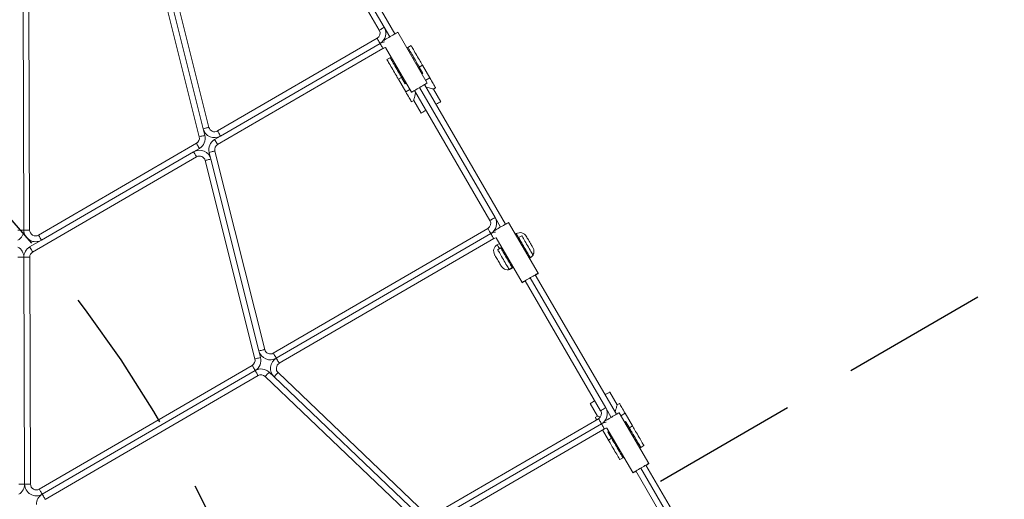
# Model space of a CAD drawing. Units: millimetres. Extents: x 2880 to 3036, y 2077 to 2255.
# Drawn here: x 2952 to 2966, y 2144 to 2151 of the extents above; entities that cross this region are included whole.
import ezdxf

# ---------------------------------------------------------------- set-up
doc = ezdxf.new("R2010")
doc.units = ezdxf.units.MM
doc.linetypes.add('ACISOWELD', pattern=[3, 2, -1])
doc.styles.get("Standard").update_dxf_attribs({"font": 'arial.ttf'})
doc.dimstyles.new('ISO-25', dxfattribs={"dimtxt": 2.5, "dimasz": 2.5, "dimexe": 1.25, "dimexo": 0.625, "dimtad": 1, "dimtxsty": 'Standard', "dimcen": 2.5, "dimadec": 0, "dimazin": 0, "dimtfac": 1, "dimtmove": 0, "dimatfit": 3, "dimfxl": 1, "dimarcsym": 0})
doc.dimstyles.new('ISO-25$0', dxfattribs={"dimtxt": 2.5, "dimasz": 2.5, "dimexe": 1.25, "dimexo": 0.625, "dimtad": 1, "dimtxsty": 'Standard', "dimcen": 2.5, "dimadec": 0, "dimazin": 0, "dimtfac": 1, "dimtmove": 0, "dimatfit": 3, "dimfxl": 1, "dimarcsym": 0})

# ---------------------------------------------------------------- blocks, each defined once
blk = doc.blocks.new('*D5')
at = {"color": 0, "lineweight": -2, "transparency": 16777216}
for p, q in [((3004.922, 2149.105), (3004.922, 2077.081)), ((2899.817, 2148.92), (2899.817, 2077.081)), ((2902.317, 2078.331), (3002.422, 2078.331))]:
    blk.add_line(p, q, dxfattribs=at)
at = {"color": 0, "transparency": 16777216}
for points in [[(2902.317, 2078.747), (2902.317, 2077.914), (2899.817, 2078.331)], [(3002.422, 2078.747), (3002.422, 2077.914), (3004.922, 2078.331)]]:
    blk.add_solid(points, dxfattribs=at)
at = {"layer": 'Defpoints', "color": 0, "transparency": 16777216}
for p in [(3004.922, 2149.73), (2899.817, 2149.545), (3004.922, 2078.331)]:
    blk.add_point(p, dxfattribs=at)
at = {"color": 0, "transparency": 16777216, "insert": (2952.37, 2080.458), "char_height": 2.5, "attachment_point": 5}
blk.add_mtext('10,51 m.', dxfattribs=at)
blk = doc.blocks.new('*D9')
at = {"color": 0, "lineweight": -2, "transparency": 16777216}
for p, q in [((2915.26, 2149.09), (2915.26, 2097.826)), ((2988.76, 2144.955), (2988.76, 2097.826)), ((2917.76, 2099.076), (2986.26, 2099.076))]:
    blk.add_line(p, q, dxfattribs=at)
at = {"color": 0, "transparency": 16777216}
for points in [[(2917.76, 2099.493), (2917.76, 2098.659), (2915.26, 2099.076)], [(2986.26, 2099.493), (2986.26, 2098.659), (2988.76, 2099.076)]]:
    blk.add_solid(points, dxfattribs=at)
at = {"layer": 'Defpoints', "color": 0, "transparency": 16777216}
for p in [(2915.26, 2149.715), (2988.76, 2145.58), (2988.76, 2099.076)]:
    blk.add_point(p, dxfattribs=at)
at = {"color": 0, "transparency": 16777216, "insert": (2965.01, 2101.203), "char_height": 2.5, "attachment_point": 5}
blk.add_mtext('7,51 m.', dxfattribs=at)

msp = doc.modelspace()

# ---------------------------------------------------------------- linework, layer by layer
at = {"color": 0, "linetype": 'Continuous', "lineweight": 15}
for p, q in [((2952.66, 2158.521), (2957.303, 2150.537)), ((2955.811, 2152.944), (2957.158, 2150.627)), ((2957.089, 2150.587), (2955.741, 2152.904)), ((2954.636, 2149.135), (2953.958, 2151.84)), ((2954.035, 2151.86), (2954.691, 2149.244)), ((2954.09, 2151.969), (2954.769, 2149.263)), ((2952.247, 2147.863), (2952.237, 2150.958)), ((2952.317, 2150.958), (2952.327, 2147.864)), ((2957.234, 2150.497), (2957.158, 2150.627)), ((2957.744, 2149.868), (2957.342, 2150.56)), ((2954.887, 2149.214), (2957.06, 2150.478)), ((2954.927, 2149.144), (2957.1, 2150.408)), ((2957.479, 2150.354), (2957.522, 2150.379)), ((2957.14, 2150.339), (2954.887, 2149.029)), ((2957.175, 2150.35), (2957.528, 2149.743)), ((2957.479, 2150.354), (2957.466, 2150.346)), ((2957.512, 2150.297), (2957.499, 2150.29)), ((2957.237, 2150.213), (2957.194, 2150.188)), ((2957.25, 2150.22), (2957.237, 2150.213)), ((2957.283, 2150.164), (2957.27, 2150.157)), ((2957.589, 2150.134), (2957.602, 2150.142)), ((2957.635, 2150.086), (2957.678, 2150.111)), ((2957.779, 2149.938), (2957.678, 2150.111)), ((2957.36, 2150.001), (2957.373, 2150.009)), ((2957.635, 2150.086), (2957.622, 2150.078)), ((2957.685, 2149.999), (2957.635, 2150.086)), ((2957.667, 2150), (2957.68, 2150.008)), ((2957.672, 2149.992), (2957.685, 2149.999)), ((2957.393, 2149.945), (2957.35, 2149.92)), ((2957.45, 2149.747), (2957.35, 2149.92)), ((2957.406, 2149.952), (2957.393, 2149.945)), ((2957.443, 2149.858), (2957.393, 2149.945)), ((2957.438, 2149.867), (2957.451, 2149.875)), ((2957.443, 2149.858), (2957.456, 2149.866)), ((2957.705, 2149.846), (2958.811, 2147.944)), ((2957.723, 2149.905), (2957.779, 2149.938)), ((2957.45, 2149.747), (2957.506, 2149.779)), ((2958.597, 2147.994), (2957.567, 2149.765)), ((2957.636, 2149.805), (2958.666, 2148.034)), ((2957.826, 2149.786), (2957.857, 2149.804)), ((2957.927, 2149.613), (2957.826, 2149.786)), ((2957.528, 2149.613), (2957.558, 2149.63)), ((2957.558, 2149.63), (2957.659, 2149.458)), ((2954.691, 2149.244), (2954.714, 2149.154)), ((2952.447, 2147.795), (2954.599, 2149.046)), ((2954.847, 2149.098), (2954.927, 2149.144)), ((2954.559, 2148.931), (2952.487, 2147.726)), ((2954.639, 2148.977), (2954.559, 2148.931)), ((2954.795, 2148.831), (2954.772, 2148.921)), ((2954.85, 2148.94), (2955.529, 2146.235)), ((2954.599, 2148.861), (2952.368, 2147.563)), ((2955.396, 2146.106), (2954.717, 2148.812)), ((2954.795, 2148.831), (2955.451, 2146.215)), ((2958.742, 2147.904), (2958.666, 2148.034)), ((2959.252, 2147.275), (2958.85, 2147.967)), ((2955.646, 2146.185), (2958.568, 2147.884)), ((2955.687, 2146.116), (2958.608, 2147.815)), ((2958.956, 2147.815), (2958.943, 2147.807)), ((2952.327, 2147.633), (2952.487, 2147.726)), ((2958.649, 2147.746), (2955.727, 2146.047)), ((2958.683, 2147.757), (2959.036, 2147.149)), ((2958.727, 2147.682), (2958.696, 2147.664)), ((2958.987, 2147.76), (2958.974, 2147.753)), ((2958.987, 2147.76), (2959.031, 2147.785)), ((2959.02, 2147.704), (2959.007, 2147.697)), ((2958.745, 2147.62), (2958.702, 2147.594)), ((2958.758, 2147.627), (2958.745, 2147.62)), ((2958.791, 2147.571), (2958.778, 2147.563)), ((2959.098, 2147.541), (2959.111, 2147.548)), ((2952.258, 2144.399), (2952.248, 2147.494)), ((2952.328, 2147.494), (2952.338, 2144.399)), ((2958.868, 2147.408), (2958.881, 2147.415)), ((2959.143, 2147.492), (2959.13, 2147.485)), ((2959.134, 2147.479), (2959.147, 2147.486)), ((2959.143, 2147.492), (2959.186, 2147.517)), ((2958.901, 2147.352), (2958.858, 2147.326)), ((2958.887, 2147.335), (2958.918, 2147.353)), ((2958.914, 2147.359), (2958.901, 2147.352)), ((2959.036, 2147.149), (2959.038, 2147.145)), ((2960.105, 2145.4), (2959.075, 2147.172)), ((2959.144, 2147.212), (2960.175, 2145.441)), ((2959.213, 2147.252), (2960.319, 2145.351)), ((2959.255, 2147.271), (2959.252, 2147.275)), ((2955.451, 2146.215), (2955.473, 2146.126)), ((2952.458, 2144.331), (2955.358, 2146.018)), ((2952.498, 2144.261), (2955.399, 2145.948)), ((2955.439, 2145.879), (2952.538, 2144.192)), ((2957.551, 2143.94), (2955.534, 2145.868)), ((2955.59, 2145.926), (2955.656, 2145.862)), ((2955.656, 2145.862), (2957.606, 2143.998)), ((2955.712, 2145.92), (2957.728, 2143.992)), ((2960.33, 2145.481), (2960.23, 2145.654)), ((2959.962, 2145.498), (2960.062, 2145.326)), ((2960.25, 2145.31), (2960.175, 2145.441)), ((2960.36, 2145.499), (2960.33, 2145.481)), ((2957.823, 2143.981), (2960.076, 2145.291)), ((2960.062, 2145.326), (2960.032, 2145.308)), ((2960.761, 2144.682), (2960.358, 2145.373)), ((2960.438, 2145.365), (2960.382, 2145.332)), ((2960.438, 2145.365), (2960.539, 2145.192)), ((2957.943, 2143.958), (2960.117, 2145.222)), ((2960.157, 2145.153), (2957.984, 2143.889)), ((2960.131, 2145.138), (2960.21, 2145.001)), ((2960.191, 2145.163), (2960.544, 2144.556)), ((2960.445, 2145.253), (2960.432, 2145.246)), ((2960.45, 2145.245), (2960.437, 2145.237)), ((2960.445, 2145.253), (2960.496, 2145.167)), ((2960.496, 2145.167), (2960.483, 2145.159)), ((2960.496, 2145.167), (2960.539, 2145.192)), ((2960.216, 2145.12), (2960.203, 2145.113)), ((2960.203, 2145.113), (2960.254, 2145.026)), ((2960.221, 2145.112), (2960.208, 2145.104)), ((2960.254, 2145.026), (2960.21, 2145.001)), ((2960.267, 2145.034), (2960.254, 2145.026)), ((2960.528, 2145.111), (2960.515, 2145.103)), ((2960.299, 2144.978), (2960.286, 2144.97)), ((2960.606, 2144.948), (2960.619, 2144.955)), ((2960.651, 2144.899), (2960.638, 2144.891)), ((2960.651, 2144.899), (2960.695, 2144.924)), ((2960.409, 2144.758), (2960.366, 2144.733)), ((2960.377, 2144.814), (2960.39, 2144.822)), ((2960.422, 2144.766), (2960.409, 2144.758)), ((2960.652, 2144.619), (2961.683, 2142.847)), ((2960.722, 2144.659), (2965.138, 2137.066)), ((2960.763, 2144.678), (2960.761, 2144.682)), ((2960.544, 2144.556), (2960.547, 2144.552)), ((2961.614, 2142.807), (2960.583, 2144.579))]:
    msp.add_line(p, q, dxfattribs=at)
at = {"linetype": 'ACISOWELD'}
msp.add_line((2960.921, 2144.439), (2983.397, 2157.51), dxfattribs=at)
at = {"color": 0, "linetype": 'Continuous', "lineweight": 15, "flags": 128}
for points in [[(2957.089, 2150.587), (2957.09, 2150.588), (2957.094, 2150.59), (2957.1, 2150.594), (2957.109, 2150.599), (2957.12, 2150.605), (2957.131, 2150.612), (2957.144, 2150.619), (2957.158, 2150.627)], [(2957.342, 2150.56), (2957.34, 2150.559), (2957.336, 2150.556), (2957.328, 2150.552), (2957.318, 2150.546), (2957.305, 2150.538), (2957.29, 2150.53), (2957.274, 2150.52), (2957.256, 2150.51), (2957.238, 2150.5), (2957.22, 2150.489), (2957.202, 2150.479), (2957.185, 2150.469), (2957.169, 2150.46), (2957.156, 2150.452), (2957.151, 2150.449)], [(2957.06, 2150.478), (2957.061, 2150.476), (2957.063, 2150.472), (2957.067, 2150.466), (2957.072, 2150.457), (2957.078, 2150.447), (2957.085, 2150.435), (2957.092, 2150.422), (2957.1, 2150.408)], [(2957.1, 2150.408), (2957.108, 2150.395), (2957.115, 2150.382), (2957.122, 2150.37), (2957.129, 2150.36), (2957.134, 2150.351), (2957.137, 2150.345), (2957.14, 2150.341), (2957.14, 2150.339)], [(2957.522, 2150.379), (2957.523, 2150.377), (2957.526, 2150.372), (2957.531, 2150.364), (2957.537, 2150.353), (2957.545, 2150.339), (2957.554, 2150.323), (2957.565, 2150.306), (2957.576, 2150.286), (2957.588, 2150.266), (2957.6, 2150.245), (2957.612, 2150.224), (2957.624, 2150.203), (2957.636, 2150.184), (2957.646, 2150.166), (2957.655, 2150.15), (2957.663, 2150.136), (2957.67, 2150.125), (2957.674, 2150.117), (2957.677, 2150.112), (2957.678, 2150.111)], [(2957.479, 2150.354), (2957.48, 2150.352), (2957.483, 2150.347), (2957.488, 2150.339), (2957.494, 2150.328), (2957.502, 2150.314), (2957.511, 2150.298), (2957.522, 2150.28), (2957.533, 2150.261), (2957.545, 2150.241), (2957.557, 2150.22), (2957.569, 2150.199), (2957.581, 2150.178), (2957.592, 2150.159), (2957.603, 2150.141), (2957.612, 2150.125), (2957.62, 2150.111), (2957.626, 2150.1), (2957.631, 2150.092), (2957.634, 2150.087), (2957.635, 2150.086)], [(2957.194, 2150.188), (2957.195, 2150.186), (2957.198, 2150.181), (2957.202, 2150.173), (2957.209, 2150.162), (2957.217, 2150.148), (2957.226, 2150.132), (2957.236, 2150.114), (2957.248, 2150.095), (2957.26, 2150.075), (2957.272, 2150.054), (2957.284, 2150.033), (2957.296, 2150.012), (2957.307, 2149.993), (2957.318, 2149.975), (2957.327, 2149.959), (2957.335, 2149.945), (2957.341, 2149.934), (2957.346, 2149.926), (2957.349, 2149.921), (2957.35, 2149.92)], [(2957.237, 2150.213), (2957.238, 2150.211), (2957.241, 2150.206), (2957.246, 2150.198), (2957.252, 2150.187), (2957.26, 2150.174), (2957.269, 2150.158), (2957.28, 2150.14), (2957.291, 2150.12), (2957.303, 2150.1), (2957.315, 2150.079), (2957.327, 2150.058), (2957.339, 2150.037), (2957.35, 2150.018), (2957.361, 2150), (2957.37, 2149.984), (2957.378, 2149.97), (2957.384, 2149.959), (2957.389, 2149.951), (2957.392, 2149.946), (2957.393, 2149.945)], [(2957.744, 2149.868), (2957.742, 2149.867), (2957.738, 2149.865), (2957.73, 2149.86), (2957.72, 2149.854), (2957.707, 2149.847), (2957.693, 2149.838), (2957.676, 2149.829), (2957.659, 2149.819), (2957.641, 2149.808), (2957.622, 2149.797), (2957.604, 2149.787), (2957.587, 2149.777), (2957.572, 2149.768), (2957.558, 2149.76), (2957.546, 2149.753), (2957.537, 2149.748), (2957.531, 2149.745), (2957.528, 2149.743), (2957.528, 2149.743)], [(2957.857, 2149.804), (2957.856, 2149.806), (2957.853, 2149.81), (2957.848, 2149.818), (2957.842, 2149.829), (2957.834, 2149.843), (2957.824, 2149.859), (2957.814, 2149.877), (2957.803, 2149.896), (2957.791, 2149.917), (2957.779, 2149.938)], [(2957.528, 2149.613), (2957.527, 2149.614), (2957.524, 2149.619), (2957.52, 2149.627), (2957.513, 2149.638), (2957.505, 2149.652), (2957.496, 2149.668), (2957.486, 2149.686), (2957.474, 2149.705), (2957.462, 2149.726), (2957.45, 2149.747)], [(2957.586, 2149.733), (2957.585, 2149.732), (2957.579, 2149.71), (2957.574, 2149.69), (2957.57, 2149.672), (2957.566, 2149.658), (2957.562, 2149.646), (2957.56, 2149.637), (2957.559, 2149.632), (2957.558, 2149.63)], [(2957.724, 2149.813), (2957.724, 2149.813), (2957.747, 2149.807), (2957.767, 2149.802), (2957.784, 2149.797), (2957.799, 2149.793), (2957.811, 2149.79), (2957.819, 2149.788), (2957.825, 2149.787), (2957.826, 2149.786)], [(2957.927, 2149.613), (2957.927, 2149.613), (2957.923, 2149.611), (2957.917, 2149.608), (2957.908, 2149.602), (2957.896, 2149.596), (2957.882, 2149.587), (2957.866, 2149.578), (2957.862, 2149.576)], [(2957.724, 2149.495), (2957.712, 2149.488), (2957.696, 2149.479), (2957.683, 2149.472), (2957.673, 2149.466), (2957.665, 2149.461), (2957.661, 2149.458), (2957.659, 2149.458)], [(2954.769, 2149.263), (2954.767, 2149.263), (2954.763, 2149.262), (2954.756, 2149.26), (2954.746, 2149.258), (2954.734, 2149.255), (2954.721, 2149.251), (2954.706, 2149.248), (2954.691, 2149.244)], [(2954.887, 2149.214), (2954.887, 2149.212), (2954.89, 2149.208), (2954.893, 2149.202), (2954.898, 2149.193), (2954.905, 2149.183), (2954.912, 2149.171), (2954.919, 2149.158), (2954.927, 2149.144)], [(2954.639, 2148.977), (2954.631, 2148.991), (2954.624, 2149.004), (2954.617, 2149.015), (2954.611, 2149.026), (2954.606, 2149.035), (2954.602, 2149.041), (2954.6, 2149.045), (2954.599, 2149.046)], [(2954.636, 2149.135), (2954.638, 2149.135), (2954.642, 2149.136), (2954.649, 2149.138), (2954.659, 2149.141), (2954.671, 2149.143), (2954.684, 2149.147), (2954.699, 2149.15), (2954.714, 2149.154)], [(2954.847, 2149.098), (2954.855, 2149.085), (2954.862, 2149.072), (2954.869, 2149.06), (2954.875, 2149.049), (2954.88, 2149.041), (2954.884, 2149.034), (2954.886, 2149.03), (2954.887, 2149.029)], [(2954.599, 2148.861), (2954.599, 2148.863), (2954.596, 2148.867), (2954.593, 2148.873), (2954.588, 2148.882), (2954.581, 2148.892), (2954.575, 2148.904), (2954.567, 2148.917), (2954.559, 2148.931)], [(2954.772, 2148.921), (2954.787, 2148.925), (2954.802, 2148.928), (2954.815, 2148.932), (2954.827, 2148.935), (2954.837, 2148.937), (2954.844, 2148.939), (2954.848, 2148.94), (2954.85, 2148.94)], [(2954.795, 2148.831), (2954.78, 2148.827), (2954.765, 2148.824), (2954.752, 2148.82), (2954.74, 2148.817), (2954.73, 2148.815), (2954.723, 2148.813), (2954.719, 2148.812), (2954.717, 2148.812)], [(2958.597, 2147.994), (2958.598, 2147.994), (2958.602, 2147.997), (2958.609, 2148), (2958.617, 2148.005), (2958.628, 2148.012), (2958.64, 2148.019), (2958.653, 2148.026), (2958.666, 2148.034)], [(2958.85, 2147.967), (2958.848, 2147.966), (2958.844, 2147.963), (2958.836, 2147.959), (2958.826, 2147.953), (2958.813, 2147.945), (2958.799, 2147.937), (2958.782, 2147.927), (2958.765, 2147.917), (2958.747, 2147.906), (2958.728, 2147.896), (2958.71, 2147.885), (2958.693, 2147.875), (2958.678, 2147.866), (2958.664, 2147.858), (2958.659, 2147.855)], [(2952.167, 2147.863), (2952.168, 2147.863), (2952.173, 2147.863), (2952.18, 2147.863), (2952.19, 2147.863), (2952.202, 2147.863), (2952.216, 2147.863), (2952.231, 2147.863), (2952.247, 2147.863)], [(2952.247, 2147.863), (2952.262, 2147.863), (2952.277, 2147.863), (2952.291, 2147.863), (2952.303, 2147.864), (2952.313, 2147.864), (2952.321, 2147.864), (2952.325, 2147.864), (2952.327, 2147.864)], [(2958.568, 2147.884), (2958.569, 2147.883), (2958.571, 2147.879), (2958.575, 2147.873), (2958.58, 2147.864), (2958.586, 2147.854), (2958.593, 2147.842), (2958.601, 2147.829), (2958.608, 2147.815)], [(2958.608, 2147.815), (2958.616, 2147.802), (2958.624, 2147.789), (2958.631, 2147.777), (2958.637, 2147.766), (2958.642, 2147.758), (2958.646, 2147.751), (2958.648, 2147.747), (2958.649, 2147.746)], [(2958.987, 2147.76), (2958.986, 2147.763), (2958.977, 2147.778), (2958.969, 2147.791), (2958.963, 2147.801), (2958.959, 2147.809), (2958.956, 2147.813), (2958.956, 2147.815)], [(2952.487, 2147.726), (2952.479, 2147.739), (2952.472, 2147.752), (2952.465, 2147.764), (2952.459, 2147.774), (2952.454, 2147.783), (2952.45, 2147.789), (2952.448, 2147.793), (2952.447, 2147.795)], [(2958.987, 2147.76), (2958.988, 2147.759), (2958.991, 2147.754), (2958.996, 2147.746), (2959.002, 2147.735), (2959.01, 2147.721), (2959.019, 2147.705), (2959.03, 2147.687), (2959.041, 2147.668), (2959.053, 2147.647), (2959.065, 2147.626), (2959.077, 2147.605), (2959.089, 2147.585), (2959.101, 2147.565), (2959.111, 2147.548), (2959.12, 2147.532), (2959.128, 2147.518), (2959.135, 2147.507), (2959.139, 2147.499), (2959.142, 2147.494), (2959.143, 2147.492)], [(2959.031, 2147.785), (2959.032, 2147.784), (2959.034, 2147.779), (2959.039, 2147.771), (2959.045, 2147.76), (2959.053, 2147.746), (2959.063, 2147.73), (2959.073, 2147.712), (2959.084, 2147.693), (2959.096, 2147.672), (2959.108, 2147.651), (2959.121, 2147.63), (2959.133, 2147.61), (2959.144, 2147.591), (2959.154, 2147.573), (2959.164, 2147.557), (2959.172, 2147.543), (2959.178, 2147.532), (2959.183, 2147.524), (2959.185, 2147.519), (2959.186, 2147.517)], [(2959.092, 2147.779), (2959.093, 2147.777), (2959.096, 2147.772), (2959.1, 2147.765), (2959.106, 2147.754), (2959.114, 2147.742), (2959.122, 2147.728), (2959.131, 2147.713), (2959.14, 2147.697), (2959.149, 2147.681), (2959.157, 2147.667), (2959.165, 2147.653), (2959.172, 2147.642), (2959.177, 2147.633), (2959.181, 2147.627), (2959.183, 2147.623), (2959.183, 2147.623)], [(2952.368, 2147.563), (2952.367, 2147.565), (2952.365, 2147.569), (2952.361, 2147.575), (2952.356, 2147.584), (2952.35, 2147.594), (2952.343, 2147.606), (2952.335, 2147.619), (2952.327, 2147.633)], [(2958.696, 2147.664), (2958.697, 2147.662), (2958.7, 2147.658), (2958.704, 2147.65), (2958.71, 2147.64), (2958.718, 2147.627), (2958.727, 2147.612), (2958.728, 2147.609)], [(2958.702, 2147.594), (2958.703, 2147.593), (2958.706, 2147.588), (2958.711, 2147.58), (2958.717, 2147.569), (2958.725, 2147.555), (2958.734, 2147.539), (2958.745, 2147.521), (2958.756, 2147.502), (2958.768, 2147.481), (2958.78, 2147.46), (2958.792, 2147.439), (2958.804, 2147.419), (2958.815, 2147.4), (2958.826, 2147.382), (2958.835, 2147.366), (2958.843, 2147.352), (2958.849, 2147.341), (2958.854, 2147.333), (2958.857, 2147.328), (2958.858, 2147.326)], [(2958.745, 2147.62), (2958.746, 2147.618), (2958.749, 2147.613), (2958.754, 2147.605), (2958.76, 2147.594), (2958.768, 2147.58), (2958.777, 2147.564), (2958.788, 2147.546), (2958.799, 2147.527), (2958.811, 2147.506), (2958.823, 2147.486), (2958.835, 2147.465), (2958.847, 2147.444), (2958.859, 2147.425), (2958.869, 2147.407), (2958.878, 2147.391), (2958.886, 2147.377), (2958.893, 2147.366), (2958.897, 2147.358), (2958.9, 2147.353), (2958.901, 2147.352)], [(2952.248, 2147.494), (2952.232, 2147.494), (2952.217, 2147.494), (2952.203, 2147.494), (2952.191, 2147.494), (2952.181, 2147.494), (2952.174, 2147.494), (2952.169, 2147.494), (2952.168, 2147.494)], [(2952.328, 2147.494), (2952.326, 2147.494), (2952.322, 2147.494), (2952.314, 2147.494), (2952.304, 2147.494), (2952.292, 2147.494), (2952.279, 2147.494), (2952.264, 2147.494), (2952.248, 2147.494)], [(2958.751, 2147.372), (2958.75, 2147.372), (2958.748, 2147.375), (2958.745, 2147.381), (2958.74, 2147.39), (2958.733, 2147.402), (2958.725, 2147.415), (2958.717, 2147.43), (2958.708, 2147.445), (2958.698, 2147.461), (2958.69, 2147.476), (2958.681, 2147.491), (2958.674, 2147.503), (2958.668, 2147.513), (2958.664, 2147.521), (2958.661, 2147.526), (2958.66, 2147.527)], [(2959.147, 2147.486), (2959.146, 2147.488), (2959.143, 2147.492)], [(2959.147, 2147.486), (2959.163, 2147.498), (2959.175, 2147.511)], [(2958.884, 2147.341), (2958.886, 2147.337), (2958.887, 2147.335)], [(2959.252, 2147.275), (2959.251, 2147.274), (2959.246, 2147.271), (2959.239, 2147.267), (2959.228, 2147.261), (2959.216, 2147.254), (2959.201, 2147.245), (2959.184, 2147.236), (2959.167, 2147.225), (2959.149, 2147.215), (2959.13, 2147.204), (2959.113, 2147.194), (2959.096, 2147.184), (2959.08, 2147.175), (2959.066, 2147.167), (2959.055, 2147.16), (2959.046, 2147.155), (2959.04, 2147.151), (2959.037, 2147.149), (2959.036, 2147.149)], [(2959.038, 2147.145), (2959.039, 2147.146), (2959.042, 2147.147), (2959.048, 2147.151), (2959.057, 2147.156), (2959.068, 2147.163), (2959.077, 2147.168)], [(2959.216, 2147.248), (2959.218, 2147.25), (2959.231, 2147.257), (2959.241, 2147.263), (2959.248, 2147.267), (2959.253, 2147.27), (2959.255, 2147.271)], [(2955.529, 2146.235), (2955.527, 2146.234), (2955.523, 2146.233), (2955.515, 2146.231), (2955.506, 2146.229), (2955.494, 2146.226), (2955.481, 2146.223), (2955.466, 2146.219), (2955.451, 2146.215)], [(2955.396, 2146.106), (2955.397, 2146.106), (2955.402, 2146.108), (2955.409, 2146.109), (2955.419, 2146.112), (2955.43, 2146.115), (2955.444, 2146.118), (2955.458, 2146.122), (2955.473, 2146.126)], [(2955.646, 2146.185), (2955.647, 2146.184), (2955.649, 2146.18), (2955.653, 2146.173), (2955.658, 2146.165), (2955.664, 2146.154), (2955.671, 2146.142), (2955.679, 2146.129), (2955.687, 2146.116)], [(2955.687, 2146.116), (2955.694, 2146.102), (2955.702, 2146.089), (2955.709, 2146.077), (2955.715, 2146.067), (2955.72, 2146.058), (2955.724, 2146.052), (2955.726, 2146.048), (2955.727, 2146.047)], [(2955.399, 2145.948), (2955.391, 2145.962), (2955.383, 2145.975), (2955.376, 2145.987), (2955.37, 2145.997), (2955.365, 2146.006), (2955.361, 2146.012), (2955.359, 2146.016), (2955.358, 2146.018)], [(2955.399, 2145.948), (2955.406, 2145.935), (2955.414, 2145.922), (2955.421, 2145.91), (2955.427, 2145.899), (2955.432, 2145.891), (2955.436, 2145.884), (2955.438, 2145.881), (2955.439, 2145.879)], [(2955.59, 2145.926), (2955.579, 2145.914), (2955.568, 2145.904), (2955.559, 2145.894), (2955.551, 2145.885), (2955.544, 2145.878), (2955.539, 2145.872), (2955.535, 2145.869), (2955.534, 2145.868)], [(2955.656, 2145.862), (2955.667, 2145.873), (2955.678, 2145.884), (2955.687, 2145.894), (2955.696, 2145.903), (2955.702, 2145.91), (2955.708, 2145.915), (2955.711, 2145.919), (2955.712, 2145.92)], [(2959.962, 2145.498), (2959.962, 2145.499), (2959.965, 2145.5), (2959.971, 2145.504), (2959.98, 2145.509), (2959.992, 2145.516), (2960.006, 2145.525), (2960.023, 2145.534), (2960.026, 2145.536)], [(2960.165, 2145.617), (2960.177, 2145.624), (2960.192, 2145.633), (2960.205, 2145.64), (2960.216, 2145.646), (2960.223, 2145.651), (2960.228, 2145.653), (2960.23, 2145.654)], [(2960.105, 2145.4), (2960.107, 2145.401), (2960.111, 2145.403), (2960.117, 2145.407), (2960.126, 2145.412), (2960.136, 2145.418), (2960.148, 2145.425), (2960.161, 2145.433), (2960.175, 2145.441)], [(2960.303, 2145.379), (2960.303, 2145.379), (2960.309, 2145.402), (2960.314, 2145.422), (2960.319, 2145.439), (2960.323, 2145.454), (2960.326, 2145.466), (2960.328, 2145.474), (2960.33, 2145.48), (2960.33, 2145.481)], [(2960.36, 2145.499), (2960.361, 2145.497), (2960.364, 2145.492), (2960.369, 2145.484), (2960.375, 2145.473), (2960.383, 2145.46), (2960.392, 2145.444), (2960.403, 2145.426), (2960.414, 2145.406), (2960.426, 2145.386), (2960.438, 2145.365)], [(2960.032, 2145.308), (2960.033, 2145.306), (2960.036, 2145.301), (2960.04, 2145.293), (2960.047, 2145.282), (2960.05, 2145.276)], [(2960.102, 2145.315), (2960.089, 2145.318), (2960.078, 2145.321), (2960.069, 2145.324), (2960.064, 2145.325), (2960.062, 2145.326)], [(2960.076, 2145.291), (2960.077, 2145.29), (2960.079, 2145.286), (2960.083, 2145.279), (2960.088, 2145.271), (2960.094, 2145.26), (2960.101, 2145.248), (2960.109, 2145.235), (2960.117, 2145.222)], [(2960.358, 2145.373), (2960.357, 2145.372), (2960.352, 2145.37), (2960.345, 2145.365), (2960.334, 2145.359), (2960.322, 2145.352), (2960.307, 2145.343), (2960.291, 2145.334), (2960.273, 2145.324), (2960.255, 2145.313), (2960.237, 2145.302), (2960.219, 2145.292), (2960.202, 2145.282), (2960.186, 2145.273), (2960.172, 2145.265), (2960.167, 2145.262)], [(2960.117, 2145.222), (2960.124, 2145.208), (2960.132, 2145.195), (2960.139, 2145.183), (2960.145, 2145.173), (2960.15, 2145.164), (2960.154, 2145.158), (2960.156, 2145.154), (2960.157, 2145.153)], [(2960.496, 2145.167), (2960.497, 2145.165), (2960.499, 2145.16), (2960.504, 2145.152), (2960.51, 2145.141), (2960.518, 2145.128), (2960.528, 2145.112), (2960.538, 2145.094), (2960.549, 2145.074), (2960.561, 2145.054), (2960.574, 2145.033), (2960.586, 2145.012), (2960.598, 2144.992), (2960.609, 2144.972), (2960.619, 2144.954), (2960.629, 2144.938), (2960.637, 2144.925), (2960.643, 2144.914), (2960.648, 2144.906), (2960.651, 2144.901), (2960.651, 2144.899)], [(2960.539, 2145.192), (2960.54, 2145.19), (2960.543, 2145.186), (2960.547, 2145.178), (2960.554, 2145.167), (2960.562, 2145.153), (2960.571, 2145.137), (2960.581, 2145.119), (2960.593, 2145.1), (2960.605, 2145.079), (2960.617, 2145.058), (2960.629, 2145.037), (2960.641, 2145.017), (2960.652, 2144.997), (2960.663, 2144.979), (2960.672, 2144.963), (2960.68, 2144.95), (2960.686, 2144.939), (2960.691, 2144.931), (2960.694, 2144.926), (2960.695, 2144.924)], [(2960.21, 2145.001), (2960.211, 2144.999), (2960.214, 2144.995), (2960.219, 2144.986), (2960.225, 2144.975), (2960.233, 2144.962), (2960.242, 2144.946), (2960.253, 2144.928), (2960.264, 2144.909), (2960.276, 2144.888), (2960.288, 2144.867), (2960.3, 2144.846), (2960.312, 2144.826), (2960.324, 2144.806), (2960.334, 2144.788), (2960.343, 2144.772), (2960.351, 2144.759), (2960.358, 2144.748), (2960.362, 2144.74), (2960.365, 2144.735), (2960.366, 2144.733)], [(2960.254, 2145.026), (2960.255, 2145.025), (2960.257, 2145.02), (2960.262, 2145.012), (2960.268, 2145.001), (2960.276, 2144.987), (2960.286, 2144.971), (2960.296, 2144.953), (2960.307, 2144.934), (2960.319, 2144.913), (2960.331, 2144.892), (2960.344, 2144.871), (2960.356, 2144.851), (2960.367, 2144.831), (2960.377, 2144.813), (2960.387, 2144.797), (2960.395, 2144.784), (2960.401, 2144.773), (2960.406, 2144.765), (2960.408, 2144.76), (2960.409, 2144.758)], [(2960.761, 2144.682), (2960.759, 2144.681), (2960.754, 2144.678), (2960.747, 2144.674), (2960.737, 2144.668), (2960.724, 2144.66), (2960.709, 2144.652), (2960.693, 2144.642), (2960.675, 2144.632), (2960.657, 2144.622), (2960.639, 2144.611), (2960.621, 2144.6), (2960.604, 2144.591), (2960.588, 2144.581), (2960.574, 2144.573), (2960.563, 2144.567), (2960.554, 2144.562), (2960.548, 2144.558), (2960.545, 2144.556), (2960.544, 2144.556)], [(2960.724, 2144.655), (2960.726, 2144.656), (2960.739, 2144.664), (2960.749, 2144.67), (2960.757, 2144.674), (2960.761, 2144.677), (2960.763, 2144.678)], [(2960.547, 2144.552), (2960.547, 2144.552), (2960.55, 2144.554), (2960.556, 2144.558), (2960.565, 2144.563), (2960.577, 2144.569), (2960.586, 2144.575)], [(2952.258, 2144.399), (2952.242, 2144.399), (2952.227, 2144.399), (2952.213, 2144.399), (2952.201, 2144.399), (2952.191, 2144.399), (2952.184, 2144.399), (2952.179, 2144.399), (2952.178, 2144.399)], [(2952.258, 2144.399), (2952.273, 2144.399), (2952.288, 2144.399), (2952.302, 2144.399), (2952.314, 2144.399), (2952.324, 2144.399), (2952.332, 2144.399), (2952.336, 2144.399), (2952.338, 2144.399)], [(2952.498, 2144.261), (2952.49, 2144.275), (2952.483, 2144.288), (2952.476, 2144.3), (2952.47, 2144.31), (2952.465, 2144.319), (2952.461, 2144.325), (2952.459, 2144.329), (2952.458, 2144.331)], [(2952.538, 2144.192), (2952.538, 2144.194), (2952.535, 2144.198), (2952.532, 2144.204), (2952.527, 2144.213), (2952.521, 2144.223), (2952.514, 2144.235), (2952.506, 2144.248), (2952.498, 2144.261)]]:
    msp.add_lwpolyline(points, dxfattribs=at)
at = {"linetype": 'ACISOWELD'}
for centre, start, end in [((2939.458, 2136.617), 0.1823, 90.1826), ((2952.375, 2159.135), 280.3846, 300.1798)]:
    msp.add_arc(centre, 17, start, end, dxfattribs=at)
at = {"color": 0, "linetype": 'Continuous', "lineweight": 15}
for centre, radius, start, end in [((2957.02, 2150.547), 0.08, 300.1826, 30.1826), ((2957.02, 2150.547), 0.16, 300.1826, 30.1826), ((2957.181, 2150.27), 0.16, 96.6228, 120.1826), ((2957.181, 2150.27), 0.08, 94.2381, 120.1826), ((2954.846, 2149.283), 0.16, 194.0805, 300.1826), ((2954.846, 2149.283), 0.08, 194.0805, 300.1826), ((2954.559, 2149.115), 0.08, 300.1826, 14.0805), ((2954.559, 2149.115), 0.16, 300.1826, 14.0805), ((2954.927, 2148.96), 0.16, 120.1826, 194.0805), ((2954.927, 2148.96), 0.08, 120.1826, 194.0805), ((2954.64, 2148.792), 0.16, 14.0805, 120.1826), ((2954.64, 2148.792), 0.08, 14.0805, 120.1826), ((2958.528, 2147.953), 0.08, 300.1826, 30.1826), ((2958.528, 2147.953), 0.16, 300.1826, 30.1826), ((2952.087, 2147.863), 0.16, 300.1826, 0.1826), ((2952.407, 2147.864), 0.16, 180.1826, 240.1826), ((2952.407, 2147.864), 0.08, 180.1826, 300.1826), ((2958.689, 2147.677), 0.16, 96.6228, 120.1826), ((2959.006, 2147.728), 0.1, 30.1826, 120.1826), ((2952.407, 2147.864), 0.16, 240.1826, 300.1826), ((2958.689, 2147.677), 0.08, 94.2381, 120.1826), ((2952.088, 2147.493), 0.16, 0.1826, 60.1826), ((2952.408, 2147.494), 0.16, 120.1826, 180.1826), ((2952.408, 2147.494), 0.08, 120.1826, 180.1826), ((2958.747, 2147.577), 0.1, 120.1826, 210.1826), ((2959.096, 2147.573), 0.1, 330.2342, 30.1826), ((2958.837, 2147.422), 0.1, 210.1826, 300.1826), ((2955.606, 2146.254), 0.16, 194.0805, 300.1826), ((2955.606, 2146.254), 0.08, 194.0805, 300.1826), ((2955.318, 2146.087), 0.08, 300.1826, 14.0805), ((2955.318, 2146.087), 0.16, 300.1826, 14.0805), ((2955.767, 2145.977), 0.16, 120.1826, 226.2847), ((2955.479, 2145.81), 0.16, 46.2847, 120.1826), ((2955.767, 2145.977), 0.08, 120.1826, 226.2847), ((2955.479, 2145.81), 0.08, 46.2847, 120.1826), ((2960.036, 2145.36), 0.08, 300.1826, 30.1826), ((2960.036, 2145.36), 0.16, 300.1826, 30.1826), ((2960.197, 2145.084), 0.16, 96.6228, 120.1826), ((2960.197, 2145.084), 0.08, 94.2381, 120.1826), ((2952.098, 2144.399), 0.16, 300.1826, 0.1826), ((2952.418, 2144.4), 0.16, 180.1826, 240.1826), ((2952.418, 2144.4), 0.08, 180.1826, 300.1826), ((2952.418, 2144.4), 0.16, 240.1826, 300.1826), ((2952.579, 2144.123), 0.16, 120.1826, 180.1826)]:
    msp.add_arc(centre, radius, start, end, dxfattribs=at)

# ---------------------------------------------------------------- dimensions: what is measured, and where the dimension line sits
dim = msp.add_linear_dim(base=(3004.922, 2078.331), p1=(2899.817, 2149.545), p2=(3004.922, 2149.73), text='10,51 m.', dimstyle='ISO-25')
dim.commit()
dim.dimension.update_dxf_attribs({"geometry": '*D5', "text_midpoint": (2952.37, 2080.458)})
dim = msp.add_linear_dim(base=(2988.76, 2099.076), p1=(2915.26, 2149.715), p2=(2988.76, 2145.58), text='7,51 m.', dimstyle='ISO-25$0')
dim.commit()
dim.dimension.update_dxf_attribs({"geometry": '*D9', "text_midpoint": (2965.01, 2099.076), "dimtype": 160})

doc.saveas('drawing.dxf')
